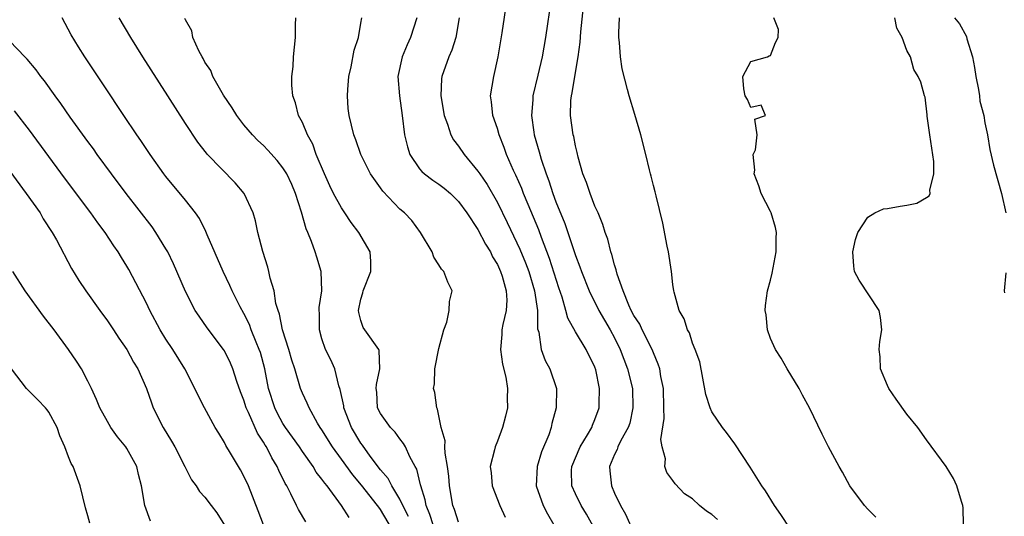
# Model space of a CAD drawing. Units: inches. Extents: x 2643000 to 2646000, y 1473000 to 1476000.
# Drawn here: x 2643938 to 2644039, y 1473370 to 1473421 of the extents above; entities that cross this region are included whole.
import ezdxf

# ---------------------------------------------------------------- set-up
doc = ezdxf.new("R2010")
doc.units = ezdxf.units.IN
doc.header["$MEASUREMENT"] = 0
doc.layers.add('LD26431473_2ft', color=78, linetype='Continuous')

msp = doc.modelspace()

# ---------------------------------------------------------------- linework, layer by layer
at = {"layer": 'LD26431473_2ft'}
for points, elevation in [([(2643997, 1473368.58), (2643996.12, 1473370.12), (2643995.59, 1473371), (2643995, 1473372.19), (2643994.63, 1473373), (2643994.6, 1473374.6), (2643994.62, 1473375), (2643995.48, 1473377), (2643996.23, 1473378.23), (2643996.67, 1473379), (2643996.75, 1473379.25), (2643997, 1473379.83), (2643997.43, 1473381), (2643997.42, 1473381.42), (2643997.47, 1473383), (2643997.09, 1473384.91), (2643997, 1473385.17), (2643996.11, 1473387), (2643995, 1473388.81), (2643994.21, 1473390.21), (2643994.02, 1473391), (2643993.64, 1473392.36), (2643993.31, 1473393.31), (2643992.34, 1473396.34), (2643991.53, 1473398.47), (2643991.25, 1473399.25), (2643990.14, 1473401.86), (2643989.67, 1473403), (2643989.49, 1473403.49), (2643988.88, 1473404.88), (2643988.66, 1473405.34), (2643987.94, 1473407), (2643987.7, 1473407.7), (2643987.19, 1473409), (2643987, 1473409.67), (2643986.51, 1473411), (2643986.38, 1473412.38), (2643986.29, 1473413), (2643986.62, 1473415), (2643987.07, 1473417), (2643987.47, 1473419.47), (2643988.3, 1473425)], 8796), ([(2643992.51, 1473423), (2643991.92, 1473419), (2643991.58, 1473417), (2643991.14, 1473415.14), (2643990.61, 1473413), (2643990.61, 1473412.61), (2643990.48, 1473411), (2643990.72, 1473409.28), (2643990.78, 1473409), (2643991.28, 1473407.28), (2643991.48, 1473406.52), (2643992, 1473405), (2643992.28, 1473404.28), (2643992.67, 1473403), (2643993, 1473402.13), (2643993.92, 1473399.92), (2643995, 1473396.63), (2643995.46, 1473395.46), (2643995.61, 1473395), (2643996.4, 1473393), (2643997.4, 1473391), (2643998.57, 1473389), (2643999, 1473388.19), (2643999.6, 1473387), (2644000.35, 1473385), (2644000.84, 1473383), (2644000.9, 1473381), (2644000.56, 1473379.44), (2644000.41, 1473379), (2643999.66, 1473377.66), (2643999.35, 1473377), (2643999.26, 1473376.74), (2643999, 1473376.22), (2643998.48, 1473375), (2643998.54, 1473374.54), (2643998.68, 1473373), (2643999, 1473372.28), (2643999.61, 1473371), (2644000.12, 1473370.12), (2644001, 1473368.19)], 8794), ([(2644009.56, 1473369.56), (2644009, 1473370.06), (2644008.43, 1473370.43), (2644007.72, 1473371), (2644007, 1473371.69), (2644006.19, 1473372.19), (2644005.22, 1473373.22), (2644005, 1473373.56), (2644004.37, 1473374.37), (2644004.18, 1473375), (2644004.22, 1473375.78), (2644003.88, 1473377), (2644003.77, 1473377.77), (2644004.09, 1473379.91), (2644004.07, 1473381), (2644004.02, 1473383), (2644003.76, 1473384.24), (2644003.64, 1473385), (2644003.49, 1473385.49), (2644003, 1473386.65), (2644002.87, 1473387), (2644001.85, 1473389), (2644001.59, 1473389.59), (2644001, 1473390.47), (2644000.72, 1473391), (2644000.46, 1473391.54), (2643999.89, 1473393), (2643999.27, 1473394.73), (2643999.18, 1473395.18), (2643999, 1473395.67), (2643998.73, 1473396.73), (2643998.61, 1473397), (2643998.31, 1473398.31), (2643998.03, 1473399), (2643997.82, 1473399.82), (2643997.32, 1473401), (2643997, 1473401.7), (2643996.5, 1473403), (2643996.12, 1473404.11), (2643995.74, 1473405), (2643995.27, 1473406.73), (2643995.18, 1473407.18), (2643995, 1473407.88), (2643994.83, 1473408.83), (2643994.78, 1473409), (2643994.49, 1473411), (2643994.54, 1473412.54), (2643994.59, 1473413), (2643994.67, 1473413.33), (2643994.94, 1473415), (2643995.29, 1473417), (2643995.49, 1473418.51), (2643995.56, 1473419.56), (2643995.83, 1473422.17)], 8792), ([(2643971.78, 1473369.78), (2643971.01, 1473371), (2643969.53, 1473373), (2643969.28, 1473373.28), (2643969, 1473373.71), (2643968.42, 1473374.42), (2643968.1, 1473375), (2643967, 1473376.53), (2643966.69, 1473377), (2643965.26, 1473379), (2643965, 1473379.42), (2643964.43, 1473380.43), (2643964.16, 1473381), (2643963.52, 1473383), (2643963.13, 1473385), (2643962.68, 1473386.68), (2643962.57, 1473387), (2643962.25, 1473387.75), (2643961.75, 1473389), (2643961.56, 1473389.56), (2643961, 1473390.69), (2643960.62, 1473391.38), (2643959.8, 1473393), (2643959.56, 1473393.56), (2643958.86, 1473395), (2643957.23, 1473398.77), (2643957.1, 1473399.1), (2643956.43, 1473400.43), (2643956.04, 1473401), (2643955, 1473402.32), (2643953, 1473404.73), (2643952.79, 1473405), (2643951.37, 1473407), (2643950.43, 1473408.43), (2643950.02, 1473409), (2643948.67, 1473411), (2643948.01, 1473412.01), (2643947.34, 1473413), (2643944.69, 1473417), (2643944.03, 1473418.03), (2643943.27, 1473419.26), (2643942.35, 1473421)], 8810), ([(2643977.11, 1473367), (2643975, 1473370.6), (2643974.82, 1473370.82), (2643974.7, 1473371), (2643973.07, 1473373.07), (2643972.15, 1473374.15), (2643971, 1473375.76), (2643970.07, 1473377), (2643969, 1473378.75), (2643968.82, 1473379), (2643968.55, 1473379.45), (2643967.67, 1473381), (2643967.49, 1473381.49), (2643967, 1473382.53), (2643966.81, 1473383), (2643966.23, 1473385), (2643965.91, 1473385.91), (2643965.6, 1473387), (2643964.95, 1473389), (2643964.63, 1473390.63), (2643964.49, 1473391), (2643964.28, 1473391.72), (2643964.08, 1473393), (2643963.7, 1473394.3), (2643963.56, 1473395), (2643963.45, 1473395.45), (2643962.94, 1473397.06), (2643962.43, 1473399), (2643962.18, 1473400.18), (2643961.93, 1473401), (2643961.01, 1473403), (2643960.08, 1473404.08), (2643957.26, 1473407), (2643957.14, 1473407.14), (2643956.27, 1473408.27), (2643955, 1473410.18), (2643953.18, 1473413), (2643950.63, 1473417), (2643949.39, 1473419), (2643948.21, 1473421)], 8808), ([(2643977.88, 1473369.88), (2643977.31, 1473371), (2643977, 1473371.66), (2643976.17, 1473373), (2643975.78, 1473373.78), (2643975, 1473374.64), (2643973.95, 1473376.05), (2643973.17, 1473377.17), (2643973, 1473377.39), (2643972.03, 1473379), (2643971.25, 1473381), (2643971.23, 1473381.23), (2643970.88, 1473382.88), (2643970.74, 1473383.26), (2643970.31, 1473385), (2643969.92, 1473385.92), (2643969.37, 1473387), (2643969, 1473388.1), (2643968.73, 1473389), (2643968.73, 1473390.73), (2643968.71, 1473391), (2643968.71, 1473391.29), (2643968.99, 1473393), (2643968.91, 1473395), (2643968.46, 1473396.46), (2643968.3, 1473397), (2643967.94, 1473398.06), (2643967.56, 1473399), (2643967.37, 1473399.37), (2643966.91, 1473401.09), (2643966.29, 1473403), (2643965.9, 1473403.9), (2643965.4, 1473405), (2643965, 1473405.64), (2643964.39, 1473406.39), (2643963.44, 1473407.44), (2643963, 1473407.91), (2643962.43, 1473408.43), (2643961.88, 1473409), (2643961, 1473410.05), (2643960.27, 1473411), (2643959.79, 1473411.79), (2643958.91, 1473413.09), (2643957.81, 1473415), (2643957.59, 1473415.59), (2643957, 1473416.47), (2643956.82, 1473416.82), (2643956.71, 1473417), (2643956.37, 1473417.63), (2643955.77, 1473419), (2643955.66, 1473419.66), (2643955, 1473420.79), (2643954.94, 1473420.94)], 8806), ([(2643980.39, 1473369), (2643980.07, 1473370.07), (2643979.67, 1473371), (2643979.58, 1473371.58), (2643979.14, 1473373), (2643979.12, 1473373.12), (2643978.72, 1473374.72), (2643978.55, 1473375), (2643978.02, 1473375.98), (2643977.57, 1473377), (2643977.37, 1473377.37), (2643977, 1473377.83), (2643976.51, 1473378.51), (2643976.02, 1473379), (2643975, 1473380.42), (2643974.71, 1473381), (2643974.61, 1473382.61), (2643974.57, 1473383), (2643974.58, 1473383.42), (2643974.95, 1473385), (2643974.88, 1473386.88), (2643974.83, 1473387), (2643973.39, 1473389), (2643973.24, 1473389.24), (2643973, 1473389.97), (2643972.78, 1473390.78), (2643972.76, 1473391), (2643973, 1473392.15), (2643973.19, 1473392.8), (2643973.22, 1473393), (2643974.01, 1473395), (2643974.02, 1473396.02), (2643973.94, 1473397), (2643972.78, 1473399), (2643972.01, 1473400.01), (2643971.36, 1473401), (2643971, 1473401.52), (2643970.19, 1473403), (2643969.79, 1473403.79), (2643969.26, 1473405), (2643968.42, 1473407), (2643968.05, 1473408.05), (2643967.52, 1473409), (2643967, 1473410.27), (2643966.6, 1473411), (2643966.3, 1473412.3), (2643966, 1473413), (2643965.9, 1473414.1), (2643965.91, 1473415), (2643966.03, 1473416.03), (2643966.09, 1473417), (2643966.29, 1473419), (2643966.28, 1473420.28), (2643966.32, 1473421)], 8804), ([(2643983, 1473369.29), (2643982.6, 1473370.6), (2643982.43, 1473371), (2643982.09, 1473373), (2643982, 1473374), (2643981.87, 1473375), (2643981.64, 1473376.36), (2643981.61, 1473377), (2643981.63, 1473377.63), (2643981.24, 1473379), (2643980.86, 1473380.86), (2643980.77, 1473381), (2643980.57, 1473382.57), (2643980.45, 1473383), (2643980.53, 1473383.47), (2643980.58, 1473385), (2643981, 1473387.09), (2643981.5, 1473389), (2643981.81, 1473389.81), (2643982.06, 1473391), (2643982.07, 1473391.93), (2643982.34, 1473393), (2643981.9, 1473393.9), (2643981.49, 1473395), (2643981.25, 1473395.25), (2643981, 1473395.68), (2643980.47, 1473396.47), (2643980.3, 1473397), (2643979.11, 1473399), (2643978.22, 1473400.22), (2643977.45, 1473401), (2643977, 1473401.39), (2643975.23, 1473403.23), (2643975, 1473403.59), (2643973.99, 1473405), (2643972.97, 1473407), (2643972.48, 1473408.48), (2643972.28, 1473409), (2643971.79, 1473411), (2643971.7, 1473411.7), (2643971.62, 1473413), (2643971.65, 1473413.65), (2643971.76, 1473415), (2643971.98, 1473415.98), (2643972.31, 1473417.69), (2643972.76, 1473419), (2643973, 1473420.46), (2643973.1, 1473421)], 8802), ([(2643978.74, 1473421), (2643978.08, 1473419), (2643977.75, 1473418.25), (2643977.23, 1473417), (2643976.79, 1473415), (2643976.95, 1473413), (2643977.24, 1473411), (2643977.48, 1473409), (2643977.77, 1473407.77), (2643978, 1473407), (2643979, 1473405.53), (2643979.24, 1473405.24), (2643979.53, 1473405), (2643980.36, 1473404.36), (2643981, 1473403.95), (2643981.54, 1473403.54), (2643982.17, 1473403), (2643983, 1473402.17), (2643983.87, 1473401), (2643985, 1473399.29), (2643985.78, 1473397.78), (2643986.27, 1473397), (2643986.5, 1473396.5), (2643987, 1473395.72), (2643987.32, 1473395), (2643987.49, 1473394.51), (2643987.9, 1473393), (2643987.95, 1473392.05), (2643987.89, 1473391), (2643987.55, 1473389.55), (2643987.46, 1473389), (2643987.45, 1473388.55), (2643987.3, 1473387), (2643987.5, 1473385.5), (2643987.85, 1473384.15), (2643988.04, 1473383), (2643987.99, 1473381.99), (2643988.03, 1473381), (2643987.83, 1473380.17), (2643987.51, 1473379), (2643987, 1473377.6), (2643986.75, 1473377), (2643986.7, 1473376.7), (2643986.26, 1473375), (2643986.35, 1473374.35), (2643986.46, 1473373), (2643987.25, 1473371), (2643987.79, 1473369.79)], 8800), ([(2643983.08, 1473421), (2643982.73, 1473419), (2643982.32, 1473417.68), (2643982, 1473417), (2643981.29, 1473415), (2643981.26, 1473414.74), (2643981.2, 1473413), (2643981.54, 1473411), (2643981.89, 1473410.11), (2643982.21, 1473409), (2643982.49, 1473408.49), (2643983, 1473407.85), (2643983.58, 1473407), (2643985, 1473405.29), (2643985.18, 1473405), (2643985.93, 1473403.93), (2643987, 1473402.07), (2643988.01, 1473400.01), (2643989, 1473397.93), (2643989.29, 1473397.29), (2643989.87, 1473395.87), (2643990.2, 1473395), (2643990.81, 1473393), (2643991.1, 1473391), (2643991.12, 1473389.12), (2643991.23, 1473388.77), (2643991.47, 1473387), (2643991.88, 1473385.88), (2643992.38, 1473385), (2643993.06, 1473383), (2643993.02, 1473381), (2643992.58, 1473379.42), (2643992.5, 1473379), (2643992.26, 1473378.26), (2643991.51, 1473376.49), (2643991.08, 1473375), (2643990.96, 1473373), (2643991.69, 1473371), (2643992.14, 1473370.14), (2643992.79, 1473369)], 8798), ([(2644017, 1473368.67), (2644016.07, 1473370.08), (2644015.43, 1473371), (2644014.49, 1473372.49), (2644014.13, 1473373), (2644012.92, 1473374.92), (2644011.33, 1473377.33), (2644010.49, 1473378.49), (2644010.08, 1473379), (2644009, 1473380.62), (2644008.82, 1473381), (2644008.38, 1473382.38), (2644007.74, 1473385.74), (2644007.28, 1473387), (2644007, 1473387.66), (2644006.69, 1473388.69), (2644006.49, 1473389), (2644006.14, 1473390.14), (2644005.62, 1473391), (2644005.11, 1473392.89), (2644005.08, 1473393), (2644005, 1473393.65), (2644004.85, 1473395), (2644004.54, 1473397), (2644004.42, 1473397.58), (2644003.95, 1473399.95), (2644003.26, 1473402.74), (2644003.17, 1473403.17), (2644003, 1473403.82), (2644002.77, 1473404.77), (2644002.69, 1473405), (2644002.58, 1473405.42), (2644002.2, 1473407), (2644001.7, 1473409), (2644001.08, 1473411.08), (2644000.49, 1473413), (2644000.33, 1473413.67), (2643999.78, 1473415.78), (2643999.61, 1473417), (2643999.53, 1473418.47), (2643999.46, 1473419), (2643999.46, 1473419.46), (2643999.53, 1473421)], 8790), ([(2644025.8, 1473369.8), (2644025, 1473370.61), (2644024.65, 1473371), (2644023.15, 1473373), (2644022.4, 1473374.4), (2644022.03, 1473375), (2644020.96, 1473377), (2644020.3, 1473378.3), (2644019, 1473381), (2644018.3, 1473382.3), (2644017.94, 1473383), (2644016.72, 1473385), (2644016.09, 1473386.09), (2644015.5, 1473387), (2644015, 1473388.12), (2644014.68, 1473389), (2644014.55, 1473390.55), (2644014.46, 1473391), (2644014.48, 1473391.52), (2644014.7, 1473393), (2644015, 1473394.11), (2644015.17, 1473394.83), (2644015.59, 1473397), (2644015.58, 1473398.42), (2644015.62, 1473399), (2644015.52, 1473399.52), (2644015.06, 1473401), (2644015, 1473401.15), (2644014.03, 1473403), (2644013.79, 1473403.79), (2644013.33, 1473405), (2644013.38, 1473405.38), (2644013.24, 1473407), (2644013.47, 1473407.47), (2644013.64, 1473409), (2644013.39, 1473410.61), (2644014.5, 1473411), (2644014.04, 1473412.04), (2644013, 1473411.82), (2644012.64, 1473412.64), (2644012.42, 1473413), (2644012.26, 1473413.74), (2644012.15, 1473415), (2644013, 1473416.54), (2644014.68, 1473417), (2644014.88, 1473417.12), (2644015, 1473417.13), (2644015.52, 1473418.48), (2644015.78, 1473419), (2644015.81, 1473419.81), (2644015.36, 1473421)], 8788), ([(2644034.79, 1473369), (2644034.77, 1473370.77), (2644034.74, 1473371), (2644034.58, 1473371.42), (2644034.11, 1473373), (2644033.76, 1473373.76), (2644033.01, 1473375), (2644031, 1473377.73), (2644030.1, 1473379), (2644029, 1473380.38), (2644027.9, 1473381.9), (2644027.14, 1473383), (2644027, 1473383.32), (2644026.3, 1473385), (2644026.24, 1473386.24), (2644026.16, 1473387), (2644026.2, 1473387.8), (2644026.41, 1473389), (2644026.29, 1473390.29), (2644026.14, 1473391), (2644024.1, 1473394.1), (2644023.63, 1473395), (2644023.54, 1473395.54), (2644023.44, 1473397), (2644023.73, 1473398.27), (2644023.95, 1473399), (2644025, 1473400.57), (2644025.7, 1473401), (2644026.58, 1473401.42), (2644027, 1473401.45), (2644028.29, 1473401.71), (2644029, 1473401.79), (2644030, 1473402), (2644031, 1473402.59), (2644031.26, 1473402.74), (2644031.37, 1473403), (2644031.34, 1473403.34), (2644031.77, 1473405), (2644031.74, 1473406.26), (2644031.33, 1473409), (2644031.08, 1473410.92), (2644031.07, 1473411.07), (2644030.87, 1473412.87), (2644030.81, 1473413), (2644030.41, 1473414.41), (2644030.16, 1473415), (2644029.71, 1473415.71), (2644029.35, 1473417), (2644029, 1473417.67), (2644028.51, 1473419), (2644027.96, 1473419.96), (2644027.74, 1473421)], 8786), ([(2644033.86, 1473421), (2644034.4, 1473420.4), (2644035.1, 1473419.1), (2644035.15, 1473418.85), (2644035.72, 1473417), (2644035.92, 1473415.92), (2644036.05, 1473415), (2644036.34, 1473413.66), (2644036.43, 1473413), (2644036.47, 1473412.47), (2644036.87, 1473411), (2644037, 1473410.25), (2644037.25, 1473409), (2644037.5, 1473407.5), (2644037.89, 1473405.89), (2644038.69, 1473403), (2644039.15, 1473401)], 8784), ([(2643967.34, 1473369.34), (2643966.58, 1473370.58), (2643966.37, 1473371), (2643965.79, 1473372.21), (2643965.38, 1473373), (2643965.24, 1473373.24), (2643964.59, 1473374.59), (2643964.42, 1473375), (2643963.87, 1473375.87), (2643963.3, 1473377), (2643963.18, 1473377.18), (2643963, 1473377.5), (2643962.4, 1473378.4), (2643961.48, 1473380.52), (2643961.24, 1473381), (2643961, 1473381.8), (2643960.66, 1473382.66), (2643960.28, 1473383.72), (2643959.86, 1473385), (2643959.61, 1473385.61), (2643959, 1473386.85), (2643958.9, 1473387), (2643957.22, 1473389.22), (2643956.39, 1473390.4), (2643956, 1473391), (2643955, 1473392.93), (2643953.78, 1473395.78), (2643953.19, 1473397), (2643953, 1473397.33), (2643951.97, 1473399), (2643951.57, 1473399.57), (2643948.9, 1473403), (2643947.41, 1473405), (2643945.95, 1473407), (2643945.56, 1473407.56), (2643945, 1473408.31), (2643943.19, 1473410.81), (2643942.21, 1473412.21), (2643941.62, 1473413), (2643940.53, 1473414.53), (2643940.15, 1473415), (2643939.68, 1473415.68), (2643938.77, 1473416.77), (2643938.53, 1473417), (2643937, 1473418.63)], 8812), ([(2643963.01, 1473369.01), (2643962.45, 1473370.45), (2643961.48, 1473373), (2643961, 1473374.02), (2643960.65, 1473374.65), (2643959.62, 1473376.38), (2643959.15, 1473377.15), (2643959, 1473377.45), (2643958.41, 1473378.41), (2643958.06, 1473379), (2643956.96, 1473381), (2643956.29, 1473382.29), (2643955.97, 1473383), (2643954.93, 1473385), (2643953.71, 1473387), (2643953, 1473388.06), (2643952.41, 1473389), (2643951.34, 1473391), (2643951, 1473391.74), (2643949.2, 1473395.2), (2643949, 1473395.53), (2643948.43, 1473396.43), (2643948.09, 1473397), (2643947.64, 1473397.64), (2643946.76, 1473399), (2643946, 1473400), (2643945.3, 1473401), (2643942.6, 1473404.6), (2643939, 1473409.49), (2643937.47, 1473411.47)], 8814), ([(2643937, 1473405.27), (2643938.67, 1473403), (2643940.08, 1473401), (2643940.41, 1473400.41), (2643941.34, 1473399), (2643941.77, 1473398.23), (2643943.31, 1473395.31), (2643944.07, 1473394.07), (2643944.78, 1473393), (2643946.22, 1473391), (2643947, 1473389.94), (2643947.63, 1473389), (2643948.17, 1473388.17), (2643948.98, 1473387), (2643949.68, 1473385.68), (2643950.12, 1473385), (2643951, 1473383), (2643951.51, 1473381.51), (2643951.7, 1473381), (2643952.71, 1473379), (2643953.58, 1473377.58), (2643953.92, 1473377), (2643954.95, 1473375), (2643955.62, 1473373.62), (2643956.08, 1473373), (2643956.44, 1473372.44), (2643957, 1473371.86), (2643957.63, 1473371), (2643958.23, 1473370.23), (2643959, 1473368.98)], 8816), ([(2643951.4, 1473369.4), (2643950.83, 1473371), (2643950.5, 1473373), (2643950.18, 1473374.18), (2643950, 1473375), (2643949, 1473376.83), (2643948.89, 1473377), (2643948.04, 1473378.04), (2643947.36, 1473379), (2643947, 1473379.61), (2643946.23, 1473381), (2643945.87, 1473381.87), (2643945.37, 1473383), (2643945, 1473383.76), (2643944.33, 1473385), (2643943.81, 1473385.81), (2643943.01, 1473387), (2643941.53, 1473389), (2643940.43, 1473390.43), (2643938.56, 1473393), (2643937.3, 1473395)], 8818), ([(2644039.14, 1473394.86), (2644038.96, 1473393), (2644039, 1473392.79)], 8784), ([(2643945.19, 1473369.19), (2643945, 1473369.95), (2643944.76, 1473370.76), (2643944.2, 1473373), (2643943.48, 1473375), (2643943.29, 1473375.29), (2643943, 1473376), (2643942.61, 1473377), (2643942.13, 1473378.13), (2643941.84, 1473379), (2643941, 1473380.57), (2643940.82, 1473380.82), (2643940.65, 1473381), (2643939.84, 1473381.84), (2643938.69, 1473383), (2643937.16, 1473385)], 8820)]:
    msp.add_lwpolyline(points, dxfattribs=dict(at, elevation=elevation))

doc.saveas('drawing.dxf')
